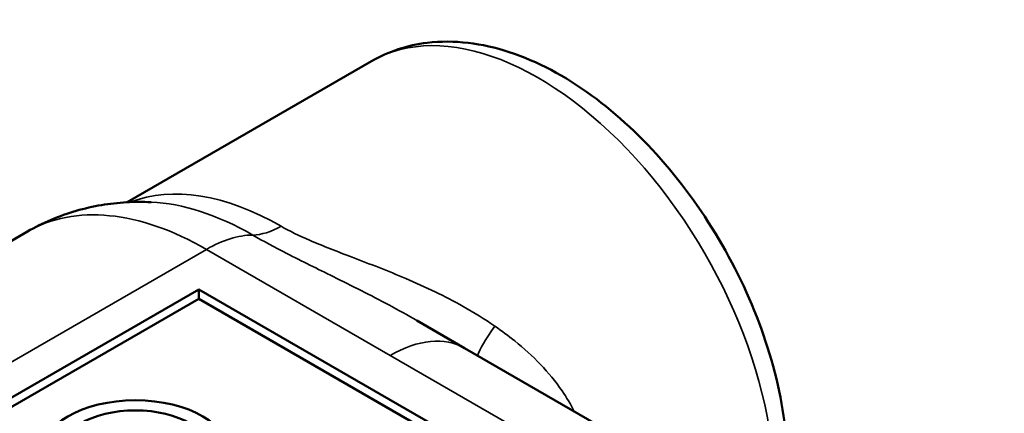
# Model space of a CAD drawing. Units: inches. Extents: x 0.1 to 17.5, y 0.1 to 13.5.
# Drawn here: x 12.9 to 15.2, y 5 to 5.9 of the extents above; entities that cross this region are included whole.
import ezdxf

# ---------------------------------------------------------------- set-up
doc = ezdxf.new("R2010")
doc.units = ezdxf.units.IN
doc.header["$LTSCALE"] = 0.8
doc.header["$MEASUREMENT"] = 0
doc.layers.add('Visible (ANSI)', color=7, linetype='Continuous', lineweight=50)
doc.layers.add('Visible Narrow (ANSI)', color=7, linetype='Continuous', lineweight=35)

msp = doc.modelspace()

# ---------------------------------------------------------------- linework, layer by layer
at = {"layer": 'Visible (ANSI)'}
for p, q in [((13.7383, 5.7738), (13.1748, 5.4484)), ((12.9447, 5.3807), (11.9616, 4.813)), ((12.5432, 4.7871), (13.3403, 5.2473)), ((12.5619, 4.7763), (13.3403, 5.2257)), ((13.3403, 5.2473), (13.3403, 5.2257)), ((13.3403, 5.2473), (15.5574, 3.9673)), ((13.3403, 5.2257), (15.5387, 3.9565)), ((13.8432, 5.1756), (13.9534, 5.1119)), ((13.9534, 5.1119), (15.8891, 3.9944))]:
    msp.add_line(p, q, dxfattribs=at)
for major_axis in [(-0.22, 0), (0.1793, 0)]:
    msp.add_ellipse((13.1938, 4.8645), major_axis=major_axis, ratio=0.57735, dxfattribs=at)
for points, knots in [([(14.6825, 4.691), (14.6971, 4.7518), (14.7014, 4.8174), (14.6922, 4.9594), (14.677, 5.0364), (14.6286, 5.1891), (14.5955, 5.2648), (14.5153, 5.4082), (14.4683, 5.4759), (14.3638, 5.5974), (14.3065, 5.6512), (14.1854, 5.7394), (14.1215, 5.7737), (13.9937, 5.8155), (13.9294, 5.8239), (13.8218, 5.8108), (13.7777, 5.7965), (13.7383, 5.7738)], [6.045395, 6.045395, 6.045395, 6.045395, 6.360794, 6.360794, 6.704325, 6.704325, 7.045154, 7.045154, 7.38386, 7.38386, 7.724187, 7.724187, 8.067759, 8.067759, 8.398346, 8.398346, 8.63938, 8.63938, 8.63938, 8.63938]), ([(12.9447, 5.3807), (12.9625, 5.3909), (12.9809, 5.4001), (13.0186, 5.4161), (13.0378, 5.4229), (13.0765, 5.4341), (13.096, 5.4385), (13.1348, 5.4451), (13.1542, 5.4472), (13.1924, 5.4495), (13.2113, 5.4495), (13.2299, 5.4487)], [3.9269908, 3.9269908, 3.9269908, 3.9269908, 3.997575, 3.997575, 4.0681592, 4.0681592, 4.1387433, 4.1387433, 4.2093275, 4.2093275, 4.2799117, 4.2799117, 4.2799117, 4.2799117])]:
    msp.add_open_spline(points, degree=3, knots=knots, dxfattribs=at)
at = {"layer": 'Visible Narrow (ANSI)'}
for p, q in [((13.3579, 5.3397), (12.3747, 4.7721)), ((13.3579, 5.3397), (13.7818, 5.0949)), ((13.7818, 5.0949), (15.7175, 3.9774))]:
    msp.add_line(p, q, dxfattribs=at)
for centre, major_axis, ratio, start_param, end_param in [((14.1233, 5.1069), (-0.385, 0.6668), 0.57735, 3.778495, 6.283185), ((13.53, 4.7644), (-0.385, 0.6668), 0.57735, 5.497787, 6.191824), ((13.3579, 4.665), (-0.4132, 0.7156), 0.57735, 5.497787, 6.283185), ((13.4645, 4.7266), (-0.3957, 0.6854), 0.57735, 5.497787, 5.930264), ((13.53, 5.5656), (-0.1056, -0.1829), 0.57735, 0.330743, 0.785398), ((13.3579, 5.0595), (0.1716, 0.2972), 0.57735, 0.330743, 0.785398), ((14.1144, 5.2464), (-0.1323, -0.1646), 0.108397, 5.331115, 5.961785), ((13.7818, 4.8147), (0.1716, 0.2972), 0.57735, 0, 0.785398)]:
    msp.add_ellipse(centre, major_axis=major_axis, ratio=ratio, start_param=start_param, end_param=end_param, dxfattribs=at)
for points, knots in [([(14.0231, 5.1626), (13.9998, 5.1787), (13.9754, 5.1938), (13.9078, 5.2318), (13.8633, 5.2529), (13.777, 5.2898), (13.7351, 5.3058), (13.6601, 5.3345), (13.6267, 5.3472), (13.5718, 5.371), (13.5495, 5.3819), (13.53, 5.3931)], [0, 0, 0, 0, 0.305419, 0.305419, 0.822075, 0.822075, 1.291629, 1.291629, 1.682486, 1.682486, 1.98678, 1.98678, 1.98678, 1.98678]), ([(13.4645, 5.3728), (13.4893, 5.3584), (13.5159, 5.3442), (13.5783, 5.3121), (13.6144, 5.2945), (13.6937, 5.2554), (13.7367, 5.2338), (13.8006, 5.1997), (13.8221, 5.1878), (13.8432, 5.1756)], [-1.98678, -1.98678, -1.98678, -1.98678, -1.682486, -1.682486, -1.291629, -1.291629, -0.822075, -0.822075, -0.579035, -0.579035, -0.579035, -0.579035]), ([(14.2066, 4.9658), (14.1982, 4.9821), (14.1887, 4.9979), (14.1486, 5.056), (14.1112, 5.0943), (14.0545, 5.1402), (14.039, 5.1516), (14.0231, 5.1626)], [0.15888, 0.15888, 0.15888, 0.15888, 0.366621, 0.366621, 0.953215, 0.953215, 1.16105, 1.16105, 1.16105, 1.16105])]:
    msp.add_open_spline(points, degree=3, knots=knots, dxfattribs=at)

doc.saveas('drawing.dxf')
